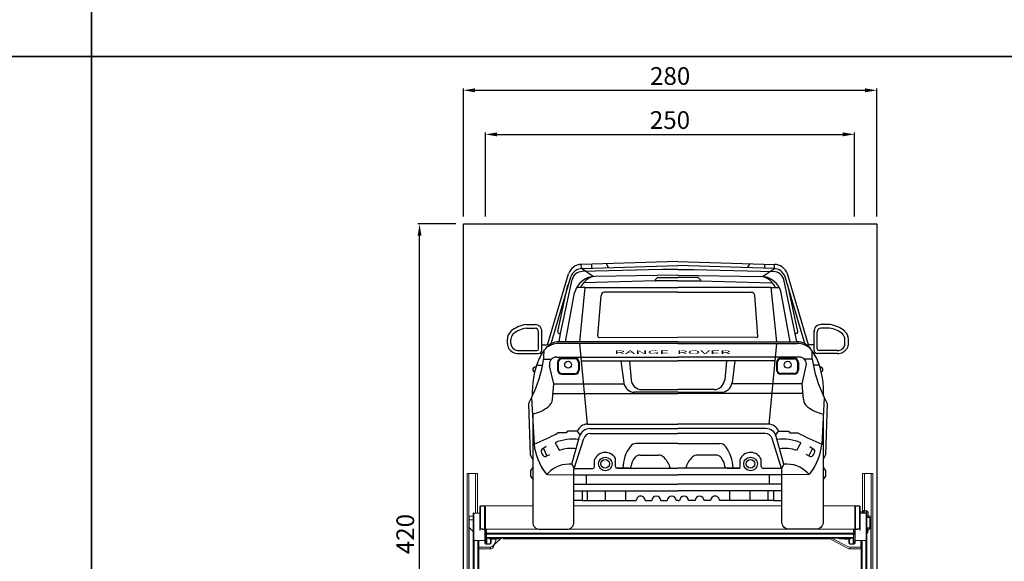
# Model space of a CAD drawing. Units: millimetres. Extents: x -18106 to -8699, y -3258 to 7829.
# Drawn here: x -14235 to -13568, y -1894 to -1527 of the extents above; entities that cross this region are included whole.
import ezdxf

# ---------------------------------------------------------------- set-up
doc = ezdxf.new("R2010")
doc.units = ezdxf.units.MM
doc.linetypes.add('(01) 130$0$A-AV-P00-10$0${ Origin Line }', pattern=[0])
doc.styles.get("Standard").update_dxf_attribs({"font": 'arial.ttf'})
doc.dimstyles.new('parkolay', dxfattribs={"dimtxt": 12, "dimasz": 8, "dimexe": 1.25, "dimexo": 5, "dimgap": 2, "dimtad": 1, "dimdec": 0, "dimtxsty": 'Standard', "dimcen": 8, "dimclrd": 252, "dimclre": 252, "dimclrt": 42, "dimadec": 0, "dimazin": 0, "dimtfac": 1, "dimtdec": 0, "dimtmove": 0, "dimatfit": 3, "dimfxl": 1, "dimarcsym": 1})

# ---------------------------------------------------------------- blocks, each defined once
blk = doc.blocks.new('LANGE ROVER BACK')
at = {"color": 251}
for p, q in [((-149.72, 181.72), (-149.84, 184.52)), ((-141.68, 176.39), (-149.72, 181.72)), ((-84.37, 186.52), (-149.71, 184.53)), ((-149.24, 181.74), (-84.37, 183.65)), ((-95.02, 181.09), (-149.21, 179.69)), ((-143.01, 184.73), (-142.93, 181.92)), ((-133, 185.04), (-131.28, 182.27)), ((-84.37, 181.09), (-95.02, 181.09)), ((-84.37, 186.52), (-19.03, 184.53)), ((-19.5, 181.74), (-84.37, 183.65)), ((-84.37, 181.09), (-73.72, 181.09)), ((-73.72, 181.09), (-19.53, 179.69)), ((-35.74, 185.04), (-37.46, 182.27)), ((-27.06, 176.39), (-19.03, 181.72)), ((-25.73, 184.73), (-25.81, 181.92)), ((-19.03, 181.72), (-18.91, 184.52)), ((-172.5, 130.83), (-158.5, 178.1)), ((-170.23, 130.87), (-156.94, 176.12)), ((-163.8, 137.78), (-156, 174.34)), ((-84.37, 177.28), (-140.5, 176.41)), ((-98.12, 175.62), (-99.69, 174.12)), ((-97.95, 175.69), (-84.37, 175.69)), ((-84.37, 177.28), (-28.25, 176.41)), ((-70.79, 175.69), (-84.37, 175.69)), ((-70.63, 175.62), (-69.06, 174.12)), ((-4.94, 137.78), (-12.75, 174.34)), ((1.49, 130.87), (-11.81, 176.12)), ((3.75, 130.83), (-10.25, 178.1)), ((-165.65, 139), (-158.86, 170.66)), ((-147.31, 168.93), (-152.93, 168.93)), ((-147.31, 168.93), (-151.04, 132.13)), ((-99.35, 173.29), (-148.24, 172.12)), ((-147.31, 168.93), (-84.37, 168.93)), ((-84.37, 173.29), (-99.35, 173.29)), ((-84.37, 173.29), (-69.39, 173.29)), ((-21.43, 168.93), (-84.37, 168.93)), ((-69.39, 173.29), (-20.5, 172.12)), ((-21.43, 168.93), (-17.7, 132.13)), ((-21.43, 168.93), (-15.82, 168.93)), ((-3.09, 139), (-9.88, 170.66)), ((-160.42, 132.13), (-154.32, 165.31)), ((-138.59, 136.04), (-136.41, 163.46)), ((-84.37, 165.61), (-134.02, 165.61)), ((-84.37, 165.61), (-34.73, 165.61)), ((-30.16, 136.04), (-32.34, 163.46)), ((-8.32, 132.13), (-14.42, 165.31)), ((-187.22, 143.73), (-181.13, 143.73)), ((-187.01, 141.33), (-181.13, 141.33)), ((18.47, 143.73), (12.38, 143.73)), ((18.27, 141.33), (12.38, 141.33)), ((-199.85, 131), (-199.85, 133.8)), ((-197.45, 131), (-197.45, 133.8)), ((-178.72, 127.33), (-178.72, 138.92)), ((-176.53, 126.54), (-176.53, 139.61)), ((-164.86, 132.13), (-163.8, 137.78)), ((-164.72, 137.78), (-163.8, 137.78)), ((-137.63, 134.97), (-84.37, 135.21)), ((-84.37, 135.21), (-84.37, 135.21)), ((-84.37, 135.21), (-84.37, 135.21)), ((-31.12, 134.97), (-84.37, 135.21)), ((-4.02, 137.78), (-4.94, 137.78)), ((-3.89, 132.13), (-4.94, 137.78)), ((7.78, 126.54), (7.78, 139.61)), ((9.97, 127.33), (9.97, 138.92)), ((28.7, 131), (28.7, 133.8)), ((31.11, 131), (31.11, 133.8)), ((-176.53, 130.02), (-173.63, 130.02)), ((-84.37, 130.93), (-165.18, 130.93)), ((-84.37, 132.13), (-165.13, 132.13)), ((-151.05, 130.98), (-145.87, 76.42)), ((-84.37, 132.13), (-3.62, 132.13)), ((-84.37, 130.93), (-3.57, 130.93)), ((-17.7, 130.98), (-22.88, 76.42)), ((7.78, 130.02), (4.89, 130.02)), ((-192.5, 126.12), (-179.92, 126.12)), ((-192.43, 124.13), (-178.93, 124.13)), ((-177.65, 124.51), (-176.23, 124.51)), ((-175.36, 120.41), (-169.95, 120.41)), ((-166.58, 121.78), (-150.17, 121.77)), ((-154.06, 120.96), (-163.03, 120.96)), ((-154.06, 120.48), (-163.03, 120.48)), ((-150.17, 121.77), (-84.37, 121.77)), ((-18.57, 121.77), (-84.37, 121.77)), ((-2.16, 121.78), (-18.57, 121.77)), ((-14.69, 120.96), (-5.72, 120.96)), ((-14.69, 120.48), (-5.72, 120.48)), ((6.62, 120.41), (1.2, 120.41)), ((8.9, 124.51), (7.48, 124.51)), ((23.69, 124.13), (10.19, 124.13)), ((23.76, 126.12), (11.18, 126.12)), ((-179.91, 116.21), (-176.04, 116.21)), ((-168.46, 103.7), (-171.28, 115.89)), ((-165.92, 118.07), (-165.92, 113.03)), ((-165.43, 118.07), (-165.43, 113.03)), ((-151.65, 118.07), (-151.65, 113.03)), ((-151.17, 118.07), (-151.17, 113.03)), ((-149.93, 119.22), (-84.37, 119.22)), ((-122.94, 119.22), (-120.98, 104.27)), ((-117.15, 119.22), (-116.04, 106.38)), ((-18.81, 119.22), (-84.37, 119.22)), ((-51.59, 119.22), (-52.71, 106.38)), ((-45.81, 119.22), (-47.76, 104.27)), ((-17.57, 118.07), (-17.57, 113.03)), ((-17.09, 118.07), (-17.09, 113.03)), ((-3.31, 118.07), (-3.31, 113.03)), ((-2.83, 118.07), (-2.83, 113.03)), ((-0.28, 103.7), (2.53, 115.89)), ((11.17, 116.21), (7.3, 116.21)), ((-163.03, 110.63), (-154.06, 110.63)), ((-163.03, 110.15), (-154.06, 110.15)), ((-5.72, 110.63), (-14.69, 110.63)), ((-5.72, 110.15), (-14.69, 110.15)), ((-169.3, 93.24), (-168.46, 103.7)), ((-168.46, 103.7), (-120.9, 103.63)), ((-0.28, 103.7), (-47.85, 103.63)), ((0.56, 93.24), (-0.28, 103.7)), ((-183.43, 94.35), (-185.53, 90.36)), ((-183.43, 94.35), (-181.77, 62.8)), ((-169.05, 97.2), (-84.37, 97.2)), ((-84.37, 97.98), (-113.82, 97.98)), ((-108.84, 99.78), (-84.37, 99.78)), ((-59.9, 99.78), (-84.37, 99.78)), ((-84.37, 97.98), (-54.92, 97.98)), ((0.3, 97.2), (-84.37, 97.2)), ((14.68, 94.35), (13.03, 62.8)), ((14.68, 94.35), (16.78, 90.36)), ((-185.53, 90.36), (-184.33, 55.51)), ((16.78, 90.36), (15.58, 55.51)), ((-145.87, 76.42), (-84.37, 76.42)), ((-143.97, 73.37), (-84.37, 73.37)), ((-22.88, 76.42), (-84.37, 76.42)), ((-24.78, 73.37), (-84.37, 73.37)), ((-160.1, 70.4), (-165.75, 70.4)), ((-159.15, 71.66), (-160.1, 70.4)), ((-152.38, 71.66), (-159.15, 71.66)), ((-156.11, 49.2), (-150.93, 68.06)), ((-150.58, 69.04), (-152.38, 71.66)), ((-143.56, 70.06), (-84.66, 70.06)), ((-25.19, 70.06), (-84.66, 70.06)), ((-18.16, 69.04), (-16.36, 71.66)), ((-12.63, 49.2), (-17.82, 68.06)), ((-16.36, 71.66), (-9.6, 71.66)), ((-9.6, 71.66), (-8.64, 70.4)), ((-8.64, 70.4), (-3, 70.4)), ((-173.58, 61.1), (-176.55, 59.13)), ((-167.52, 63.75), (-164.68, 58.49)), ((-84.37, 63.25), (-112.71, 63.25)), ((-84.37, 63.25), (-56.04, 63.25)), ((-1.23, 63.75), (-4.06, 58.49)), ((4.84, 61.1), (7.81, 59.13)), ((-184.33, 55.51), (-182.71, 52.51)), ((-175.38, 59.91), (-173.06, 54.83)), ((-173.06, 54.83), (-173.91, 54.44)), ((-173.06, 54.83), (-171.19, 55.69)), ((-109.94, 55.39), (-97.51, 55.4)), ((-58.8, 55.39), (-71.24, 55.4)), ((4.31, 54.83), (2.44, 55.69)), ((6.64, 59.91), (4.31, 54.83)), ((4.31, 54.83), (5.16, 54.44)), ((15.58, 55.51), (13.96, 52.51)), ((-182.71, 47.04), (-184.26, 44.98)), ((-156.11, 49.2), (-154.56, 46.4)), ((-140.8, 47.61), (-140.8, 52.13)), ((-126.6, 47.64), (-126.6, 52.61)), ((-42.15, 47.64), (-42.15, 52.61)), ((-27.95, 47.61), (-27.95, 52.13)), ((-12.63, 49.2), (-14.18, 46.4)), ((13.96, 47.04), (15.51, 44.98)), ((-184.26, 44.98), (-184.26, 41.21)), ((-184.26, 41.21), (-182.71, 39.08)), ((-176.21, 46.42), (-173.79, 42.84)), ((-172.8, 42.31), (-154.78, 42.13)), ((-154.78, 42.13), (-84.37, 42.13)), ((-154.56, 46.4), (-142, 46.4)), ((-146.34, 35.71), (-146.34, 42.13)), ((-117.4, 46.43), (-126.6, 46.43)), ((-125.39, 46.43), (-84.37, 46.43)), ((-88.69, 46.43), (-84.37, 46.43)), ((-80.05, 46.43), (-84.37, 46.43)), ((-43.35, 46.43), (-84.37, 46.43)), ((-13.96, 42.13), (-84.37, 42.13)), ((-51.34, 46.43), (-42.15, 46.43)), ((-14.18, 46.4), (-26.75, 46.4)), ((-22.41, 35.71), (-22.41, 42.13)), ((4.06, 42.31), (-13.96, 42.13)), ((7.47, 46.42), (5.04, 42.84)), ((15.51, 41.21), (13.96, 39.08)), ((15.51, 44.98), (15.51, 41.21)), ((-154.91, 35.71), (-84.37, 35.71)), ((-13.84, 35.71), (-84.37, 35.71)), ((-154.53, 31.18), (-84.37, 31.18)), ((-149.11, 31.18), (-149.11, 24.63)), ((-145.58, 24.63), (-145.58, 31.18)), ((-133.36, 24.63), (-133.36, 31.18)), ((-119.62, 24.63), (-119.62, 31.18)), ((-14.21, 31.18), (-84.37, 31.18)), ((-49.13, 24.63), (-49.13, 31.18)), ((-35.39, 24.63), (-35.39, 31.18)), ((-23.16, 24.63), (-23.16, 31.18)), ((-19.63, 31.18), (-19.63, 24.63)), ((-149.11, 24.63), (-154.53, 24.63)), ((-149.11, 24.63), (-145.58, 24.63)), ((-145.58, 24.63), (-133.36, 24.63)), ((-133.36, 24.63), (-119.62, 24.63)), ((-119.62, 24.63), (-112.56, 24.63)), ((-106.51, 24.57), (-102.04, 24.57)), ((-95.99, 24.57), (-91.58, 24.57)), ((-84.37, 24.57), (-85.53, 24.57)), ((-84.37, 24.57), (-83.21, 24.57)), ((-72.75, 24.57), (-77.16, 24.57)), ((-62.23, 24.57), (-66.7, 24.57)), ((-49.13, 24.63), (-56.18, 24.63)), ((-35.39, 24.63), (-49.13, 24.63)), ((-23.16, 24.63), (-35.39, 24.63)), ((-19.63, 24.63), (-23.16, 24.63)), ((-19.63, 24.63), (-14.21, 24.63))]:
    blk.add_line(p, q, dxfattribs=at)
for points in [[(-182.71, 83.13), (-182.71, 10.01, 0.414214), (-177.89, 5.2), (-159.6, 5.2, 0.414214), (-154.78, 10.01), (-154.78, 45.71), (-148.15, 66.7)], [(13.96, 83.13), (13.96, 10.01, -0.414214), (9.15, 5.2), (-9.15, 5.2, -0.414214), (-13.96, 10.01), (-13.96, 45.71), (-20.6, 66.7)]]:
    blk.add_lwpolyline(points, format="xyb", dxfattribs=at)
for centre, radius in [((-158.71, 116.61), 2.33), ((-10.03, 116.61), 2.33), ((-133.58, 49.39), 4.6), ((-35.17, 49.39), 4.6), ((-133.58, 49.39), 2.91), ((-35.17, 49.39), 2.91)]:
    blk.add_circle(centre, radius, dxfattribs=at)
for centre, radius, start, end in [((-149.42, 174.9), 9.63, 91.7493, 160.58082), ((-148.99, 173.32), 8.43, 91.68543, 160.57235), ((-19.75, 173.32), 8.43, 19.42765, 88.31457), ((-19.33, 174.9), 9.63, 19.41918, 88.2507), ((-149.02, 172.47), 7.22, 91.48632, 164.94249), ((-140.27, 161.97), 14.44, 90.89331, 166.60118), ((-137.35, 162.56), 14.49, 107.38364, 153.94152), ((-99.35, 173.77), 0.481, 133.83012, 270), ((-97.95, 175.45), 0.241, 90, 133.83012), ((-70.79, 175.45), 0.241, 46.16988, 90), ((-69.39, 173.77), 0.481, 270, 46.16988), ((-28.47, 161.97), 14.44, 13.39882, 89.10669), ((-31.39, 162.56), 14.49, 26.05848, 72.61636), ((-19.72, 172.47), 7.22, 15.05751, 88.51368), ((-134.02, 163.2), 2.41, 90, 173.73402), ((-34.73, 163.2), 2.41, 6.26598, 90), ((-185.26, 125.55), 18.29, 96.14438, 131.7903), ((-185.31, 125.62), 15.79, 96.18531, 131.83316), ((-180.98, 139.26), 4.47, 355.57037, 91.8333), ((-181.13, 138.92), 2.41, 0, 90), ((12.24, 139.26), 4.47, 88.1667, 184.42963), ((12.38, 138.92), 2.41, 90, 180), ((16.56, 125.62), 15.79, 48.16684, 83.81469), ((16.52, 125.55), 18.29, 48.2097, 83.85562), ((-192.63, 133.8), 7.22, 131.83316, 180), ((-192.63, 133.8), 4.81, 131.83316, 180), ((-164.72, 138.74), 0.963, 164.27112, 270), ((-137.63, 135.94), 0.963, 173.73402, 270.25658), ((-31.11, 135.94), 0.963, 269.74342, 6.26598), ((-4.02, 138.74), 0.963, 270, 15.72888), ((23.89, 133.8), 4.81, 0, 48.16684), ((23.89, 133.8), 7.22, 0, 48.16684), ((-192.63, 131), 7.22, 180, 207.84639), ((-192.2, 132.53), 8.4, 215.71315, 268.40881), ((-192.63, 131), 4.81, 180, 235.69278), ((-192.43, 131.29), 5.17, 235.69278, 269.23301), ((-179.92, 127.33), 1.2, 270, 0), ((-142.92, 103.48), 39.39, 141.08593, 155.84293), ((-165.06, 120.93), 11.21, 90.36024, 143.23956), ((-164.84, 116.49), 14.45, 91.33407, 129.49784), ((-173.63, 131.23), 1.2, 270, 340.58082), ((-3.69, 120.93), 11.21, 36.76044, 89.63976), ((-3.9, 116.49), 14.45, 50.50216, 88.66593), ((4.89, 131.23), 1.2, 199.41918, 270), ((-25.82, 103.48), 39.39, 24.15707, 38.91407), ((11.18, 127.33), 1.2, 180, 270), ((23.45, 132.53), 8.4, 271.59119, 324.28685), ((23.69, 131.29), 5.17, 270.76699, 304.30722), ((23.89, 131), 4.81, 304.30722, 0), ((23.89, 131), 7.22, 332.15361, 0), ((-257.77, 131.63), 83.16, 333.36933, 352.24972), ((-178.93, 126.54), 2.41, 270, 0), ((-93.18, 120.64), 82.18, 176.2087, 180.16059), ((-166.59, 116.97), 4.81, 89.96506, 192.99959), ((-163.03, 118.07), 2.89, 90, 180), ((-163.03, 118.07), 2.41, 90, 180), ((-154.06, 118.07), 2.89, 0, 90), ((-154.06, 118.07), 2.41, 0, 90), ((-14.69, 118.07), 2.89, 90, 180), ((-14.69, 118.07), 2.41, 90, 180), ((-5.72, 118.07), 2.89, 0, 90), ((-5.72, 118.07), 2.41, 0, 90), ((-2.16, 116.97), 4.81, 347.00041, 90.03494), ((-75.56, 120.64), 82.18, 359.83941, 3.7913), ((89.02, 131.63), 83.16, 187.75028, 206.63067), ((10.19, 126.54), 2.41, 180, 270), ((-126.01, 98.14), 57.04, 157.90698, 182.89913), ((-181, 113.29), 1.64, 73.77932, 255.42865), ((-42.74, 98.14), 57.04, 357.10087, 22.09302), ((12.26, 113.29), 1.64, 284.57135, 106.22068), ((-163.03, 113.03), 2.89, 180, 270), ((-163.03, 113.03), 2.41, 180, 270), ((-154.06, 113.03), 2.41, 270, 0), ((-154.06, 113.03), 2.89, 270, 0), ((-14.69, 113.03), 2.89, 180, 270), ((-14.69, 113.03), 2.41, 180, 270), ((-5.72, 113.03), 2.41, 270, 0), ((-5.72, 113.03), 2.89, 270, 0), ((-113.82, 105.2), 7.22, 187.45281, 270), ((-108.84, 107), 7.22, 184.9671, 270), ((-59.9, 107), 7.22, 270, 355.0329), ((-54.92, 105.2), 7.22, 270, 352.54719), ((-189.16, 110.72), 28.34, 282.83797, 306.81642), ((-176.5, 93.82), 7.22, 306.81642, 355.39987), ((7.76, 93.82), 7.22, 184.60013, 233.18358), ((20.41, 110.72), 28.34, 233.18358, 257.16203), ((-145.38, 68.92), 7.52, 93.7006, 158.60998), ((-143.97, 66.15), 7.22, 90, 164.63912), ((-24.78, 66.15), 7.22, 15.36088, 90), ((-23.36, 68.92), 7.52, 21.39002, 86.2994), ((-244.87, 216.57), 166.22, 292.30916, 298.4737), ((-143.56, 65.25), 4.81, 90, 162.4543), ((-25.19, 65.25), 4.81, 17.5457, 90), ((76.12, 216.57), 166.22, 241.5263, 247.69084), ((-142.45, 67.01), 39.55, 186.12009, 216.85926), ((-155.75, 36.4), 29.77, 81.85112, 113.27507), ((-96.06, 45.92), 25.64, 143.06056, 178.47714), ((-112.71, 58.43), 4.81, 90, 143.06056), ((-56.04, 58.43), 4.81, 36.93944, 90), ((-72.68, 45.92), 25.64, 1.52286, 36.93944), ((-12.99, 36.4), 29.77, 66.72493, 98.14888), ((-26.29, 67.01), 39.55, 323.14074, 353.87991), ((-175.89, 58.13), 1.2, 123.45349, 191.73582), ((-171.16, 59.11), 6.04, 191.73582, 227.70472), ((-174.41, 55.54), 1.2, 227.70472, 294.58713), ((-156.99, 38.17), 21.73, 80.1257, 110.73928), ((-133.58, 49.39), 7.81, 29.09878, 155.57595), ((-104.99, 46.43), 11.27, 140.0897, 174.46361), ((-109.94, 50.58), 4.81, 90.02414, 140.0897), ((-97.5, 50.58), 4.81, 48.10197, 90.02414), ((-104.69, 42.58), 15.57, 17.53943, 48.10197), ((-64.06, 42.58), 15.57, 131.89803, 162.46057), ((-71.24, 50.58), 4.81, 89.97586, 131.89803), ((-58.8, 50.58), 4.81, 39.9103, 89.97586), ((-63.76, 46.43), 11.27, 5.53639, 39.9103), ((-35.17, 49.39), 7.81, 24.42405, 150.90122), ((-11.76, 38.17), 21.73, 69.26072, 99.8743), ((5.66, 55.54), 1.2, 245.41287, 312.29528), ((2.41, 59.11), 6.04, 312.29528, 348.26418), ((7.14, 58.13), 1.2, 348.26418, 56.54651), ((-157.99, 29.57), 19.72, 84.52166, 136.34352), ((-142, 47.61), 1.2, 270, 0), ((-139.59, 52.13), 1.2, 155.57595, 180), ((-127.8, 52.61), 1.2, 0, 29.09878), ((-125.39, 47.64), 1.2, 180, 270), ((-117.4, 47.64), 1.2, 270, 354.46361), ((-88.69, 47.63), 1.2, 197.53943, 270), ((-80.05, 47.63), 1.2, 270, 342.46057), ((-51.34, 47.64), 1.2, 185.53639, 270), ((-43.35, 47.64), 1.2, 270, 0), ((-40.94, 52.61), 1.2, 150.90122, 180), ((-29.15, 52.13), 1.2, 0, 24.42405), ((-26.75, 47.61), 1.2, 180, 270), ((-10.75, 29.57), 19.72, 43.65648, 95.47834), ((-173.13, 44.01), 1.2, 216.85926, 316.34352), ((-172.79, 43.52), 1.2, 214.14533, 269.42995), ((4.38, 44.01), 1.2, 223.65648, 323.14074), ((4.04, 43.52), 1.2, 270.57005, 325.85467), ((-109.54, 24.63), 3.02, 358.96261, 180), ((-99.02, 24.57), 3.02, 0, 180), ((-88.56, 24.57), 3.02, 0, 180), ((-80.19, 24.57), 3.02, 0, 180), ((-69.73, 24.57), 3.02, 0, 180), ((-59.21, 24.63), 3.02, 0, 181.03739)]:
    blk.add_arc(centre, radius, start, end, dxfattribs=at)
at = {"color": 251, "insert": (-127.52, 126.23), "char_height": 2.4071, "attachment_point": 1}
blk.add_mtext_dynamic_manual_height_columns('{\\W3.5;\\T0.9;RANGE  ROVER}', width=101.1581, gutter_width=12.5, heights=[0], dxfattribs=at)
blk = doc.blocks.new('*D435')
at = {"color": 252, "lineweight": -2, "transparency": 16777216}
for p, q in [((-13934.16, -1660.54), (-13934.16, -1573.77)), ((-13926.16, -1575.02), (-13662.06, -1575.02)), ((-13654.06, -1660.54), (-13654.06, -1573.77))]:
    blk.add_line(p, q, dxfattribs=at)
at = {"color": 252, "transparency": 16777216}
for points in [[(-13926.16, -1573.69), (-13926.16, -1576.35), (-13934.16, -1575.02)], [(-13662.06, -1573.69), (-13662.06, -1576.35), (-13654.06, -1575.02)]]:
    blk.add_solid(points, dxfattribs=at)
at = {"layer": 'Defpoints', "color": 0, "transparency": 16777216}
for p in [(-13654.06, -1575.02), (-13934.16, -1665.54), (-13654.06, -1665.54)]:
    blk.add_point(p, dxfattribs=at)
at = {"color": 42, "transparency": 16777216, "insert": (-13794.11, -1566.89), "char_height": 12, "attachment_point": 5}
blk.add_mtext('280', dxfattribs=at)
blk = doc.blocks.new('*D436')
at = {"color": 252, "lineweight": -2, "transparency": 16777216}
for p, q in [((-13919.26, -1660.54), (-13919.26, -1603.6)), ((-13911.26, -1604.85), (-13677.26, -1604.85)), ((-13669.26, -1660.54), (-13669.26, -1603.6))]:
    blk.add_line(p, q, dxfattribs=at)
at = {"color": 252, "transparency": 16777216}
for points in [[(-13911.26, -1603.52), (-13911.26, -1606.19), (-13919.26, -1604.85)], [(-13677.26, -1603.52), (-13677.26, -1606.19), (-13669.26, -1604.85)]]:
    blk.add_solid(points, dxfattribs=at)
at = {"layer": 'Defpoints', "color": 0, "transparency": 16777216}
for p in [(-13669.26, -1604.85), (-13919.26, -1665.54), (-13669.26, -1665.54)]:
    blk.add_point(p, dxfattribs=at)
at = {"color": 42, "transparency": 16777216, "insert": (-13794.26, -1596.73), "char_height": 12, "attachment_point": 5}
blk.add_mtext('250', dxfattribs=at)
blk = doc.blocks.new('*D576')
at = {"color": 252, "lineweight": -2, "transparency": 16777216}
for p, q in [((-13939.16, -1665.54), (-13965.04, -1665.54)), ((-13963.79, -2077.44), (-13963.79, -1673.54)), ((-13939.16, -2085.44), (-13965.04, -2085.44))]:
    blk.add_line(p, q, dxfattribs=at)
at = {"color": 252, "transparency": 16777216}
for points in [[(-13965.12, -1673.54), (-13962.46, -1673.54), (-13963.79, -1665.54)], [(-13965.12, -2077.44), (-13962.46, -2077.44), (-13963.79, -2085.44)]]:
    blk.add_solid(points, dxfattribs=at)
at = {"layer": 'Defpoints', "color": 0, "transparency": 16777216}
for p in [(-13963.79, -1665.54), (-13934.16, -1665.54), (-13934.16, -2085.44)]:
    blk.add_point(p, dxfattribs=at)
at = {"color": 42, "transparency": 16777216, "insert": (-13971.92, -1875.49), "char_height": 12, "attachment_point": 5, "rotation": 90}
blk.add_mtext('420', dxfattribs=at)
blk = doc.blocks.new('Parkist_11_h_420_w_250_back')
at = {"color": 40, "linetype": 'Continuous', "lineweight": 15, "true_color": 0xfdbd3e}
for p, q in [((2.5, 470.87), (2.5, 271.87)), ((2.5, 470.87), (3.7, 470.87)), ((3.7, 470.87), (8.3, 470.87)), ((3.7, 470.87), (3.7, 251.2)), ((8.3, 470.87), (9.5, 470.87)), ((8.3, 470.87), (8.3, 444.07)), ((9.5, 470.87), (9.5, 444.07)), ((270.4, 470.87), (270.4, 445.53)), ((270.4, 470.87), (271.6, 470.87)), ((271.6, 470.87), (276.2, 470.87)), ((271.6, 470.87), (271.6, 445.89)), ((276.2, 470.87), (277.4, 470.87)), ((276.2, 470.87), (276.2, 251.2)), ((277.4, 470.87), (277.4, 271.87)), ((11.1, 448.18), (11.1, 448.37)), ((11.1, 433.5), (11.1, 448.16)), ((11.7, 448.97), (14.3, 448.97)), ((11.7, 448.97), (11.7, 448.75)), ((11.7, 448.75), (11.7, 433.73)), ((14.3, 448.75), (11.7, 448.75)), ((13, 448.97), (46.98, 448.97)), ((14.6, 448.97), (14.3, 448.97)), ((14.3, 448.97), (14.3, 448.75)), ((14.3, 448.75), (14.3, 433.31)), ((15.1, 448.97), (14.6, 448.97)), ((14.9, 448.37), (14.86, 448.37)), ((14.9, 448.37), (14.9, 448.16)), ((14.9, 448.16), (14.9, 432.72)), ((74.91, 448.97), (215.73, 448.97)), ((243.65, 448.97), (266.9, 448.97)), ((265.3, 448.97), (264.8, 448.97)), ((265, 448.37), (265.04, 448.37)), ((265, 448.37), (265, 448.16)), ((265, 448.16), (265, 432.72)), ((265.6, 448.97), (265.3, 448.97)), ((268.2, 448.97), (265.6, 448.97)), ((265.6, 448.97), (265.6, 448.75)), ((265.6, 448.75), (265.6, 433.31)), ((265.6, 448.75), (268.2, 448.75)), ((268.2, 448.97), (268.2, 448.75)), ((268.2, 448.75), (268.2, 433.73)), ((268.8, 448.18), (268.8, 448.37)), ((268.8, 433.5), (268.8, 448.16)), ((3.9, 441.97), (3.9, 439.57)), ((3.9, 441.97), (6.6, 441.97)), ((6.6, 251.2), (6.6, 444.07)), ((6.6, 444.07), (7.4, 444.07)), ((7.1, 426.07), (7.1, 443.57)), ((7.4, 444.07), (7.4, 444.03)), ((7.6, 444.07), (11.1, 444.07)), ((270.19, 445.1), (268.8, 445.1)), ((272.3, 444.07), (268.8, 444.07)), ((270.78, 445.51), (270.32, 445.51)), ((270.9, 444.3), (270.91, 445.05)), ((270.91, 444.07), (270.9, 444.3)), ((272.39, 445.98), (271.93, 445.98)), ((272.33, 445.74), (272.41, 445.74)), ((272.65, 445.74), (272.39, 445.98)), ((272.5, 444.07), (273.3, 444.07)), ((272.5, 444.03), (272.5, 444.07)), ((272.8, 426.07), (272.8, 443.57)), ((273.3, 444.07), (273.3, 251.2)), ((274.05, 442.48), (273.3, 442.48)), ((273.61, 442.43), (273.3, 442.43)), ((273.3, 442.35), (273.65, 442.38)), ((273.3, 442.38), (273.65, 442.38)), ((273.65, 441.23), (273.3, 441.27)), ((274.16, 441.23), (273.3, 441.23)), ((274.16, 441.11), (273.3, 441.11)), ((273.3, 441.07), (275.2, 441.07)), ((273.61, 442.38), (273.61, 442.43)), ((273.65, 442.38), (274.21, 442.33)), ((273.65, 442.38), (274.05, 442.38)), ((274.21, 441.29), (273.65, 441.23)), ((274.05, 442.48), (274.1, 442.49)), ((274.1, 442.37), (274.05, 442.38)), ((274.05, 441.23), (274.1, 441.24)), ((274.09, 441.07), (274.09, 441.11)), ((274.2, 442.52), (274.1, 442.5)), ((274.21, 442.33), (274.1, 442.36)), ((274.1, 441.26), (274.21, 441.29)), ((274.16, 441.11), (274.16, 441.23)), ((274.21, 441.29), (274.21, 442.33)), ((276, 441.97), (274.21, 441.97)), ((275.2, 441.07), (275.2, 434.07)), ((276, 439.57), (276, 441.97)), ((3.9, 439.57), (3.9, 434.89)), ((3.9, 439.57), (6.6, 439.57)), ((3.95, 434.57), (3.95, 434.57)), ((3.95, 434.57), (3.95, 434.57)), ((3.95, 434.57), (3.95, 434.57)), ((4.18, 434.2), (3.95, 433.97)), ((3.95, 433.97), (3.95, 251.2)), ((4.4, 433.97), (3.95, 433.97)), ((4.19, 434.18), (6.6, 431.77)), ((11.1, 432.62), (11.1, 433.5)), ((11.4, 432.62), (11.4, 433.5)), ((11.7, 433.73), (12.9, 433.39)), ((11.7, 433.44), (12.9, 433.1)), ((268.2, 433.73), (267, 433.39)), ((268.2, 433.44), (267, 433.1)), ((268.5, 432.62), (268.5, 433.5)), ((268.8, 432.62), (268.8, 433.5)), ((275.2, 434.07), (273.3, 434.07)), ((273.3, 433.97), (273.8, 433.97)), ((273.8, 433.97), (273.8, 434.07)), ((273.81, 433.97), (273.8, 433.97)), ((273.89, 433.94), (273.81, 433.96)), ((273.89, 433.94), (273.89, 433)), ((273.91, 432.38), (275.71, 434.18)), ((276, 439.57), (275.2, 439.57)), ((275.95, 433.97), (275.5, 433.97)), ((275.95, 433.97), (275.72, 434.2)), ((275.95, 434.57), (275.95, 434.57)), ((275.95, 434.57), (275.95, 434.57)), ((275.95, 434.57), (275.95, 434.57)), ((275.95, 251.2), (275.95, 433.97)), ((276, 434.89), (276, 439.57)), ((11.4, 432.62), (11.1, 432.62)), ((11.1, 432.62), (11.1, 432.6)), ((11.1, 432.6), (11.4, 432.6)), ((11.4, 432.6), (11.4, 432.62)), ((14.3, 433.31), (13.7, 433.31)), ((14.3, 433.01), (13.7, 433.01)), ((14.6, 432.72), (14.6, 431.74)), ((14.6, 431.74), (14.6, 423.67)), ((14.9, 433.22), (15.7, 433.22)), ((15.7, 433.21), (14.9, 433.21)), ((14.9, 431.74), (14.9, 432.72)), ((15.7, 432.17), (14.9, 432.17)), ((14.9, 431.74), (14.9, 423.67)), ((14.9, 431.53), (15.7, 431.53)), ((14.9, 430.5), (15.7, 430.5)), ((15.7, 429.91), (14.9, 429.91)), ((14.9, 424.82), (14.9, 429.91)), ((15.2, 432.16), (15.1, 432.14)), ((15.1, 432.14), (15.1, 431.56)), ((15.1, 431.56), (15.2, 431.54)), ((15.1, 431.53), (15.1, 431.56)), ((15.55, 432.16), (15.2, 432.16)), ((15.2, 431.54), (15.55, 431.54)), ((15.2, 431.54), (15.2, 431.53)), ((15.7, 433.22), (15.7, 433.21)), ((15.7, 433.22), (264.2, 433.22)), ((15.7, 433.21), (15.7, 432.17)), ((15.7, 433.21), (264.2, 433.21)), ((15.7, 433.21), (15.7, 432.2)), ((15.7, 431.53), (15.7, 430.5)), ((15.7, 431.51), (15.7, 430.5)), ((15.7, 430.5), (15.7, 429.91)), ((15.7, 430.5), (264.2, 430.5)), ((15.7, 424.82), (15.7, 429.91)), ((15.7, 429.91), (264.2, 429.91)), ((15.7, 429.91), (15.7, 427.67)), ((15.7, 427.67), (264.2, 427.67)), ((15.7, 427.07), (264.2, 427.07)), ((15.9, 427.07), (15.9, 425.07)), ((17.4, 427.07), (17.4, 426.92)), ((17.4, 426.92), (17.4, 426.62)), ((19.05, 426.92), (17.4, 426.92)), ((19.05, 427.07), (19.05, 426.87)), ((19.05, 426.87), (19.1, 426.87)), ((19.1, 426.87), (21.3, 426.87)), ((25.61, 427.07), (19.48, 421.63)), ((20.28, 420.73), (22.42, 427.07)), ((21.8, 426.87), (21.3, 426.87)), ((21.8, 426.87), (22.05, 426.87)), ((21.8, 426.57), (21.8, 426.87)), ((22.05, 427.07), (22.05, 426.87)), ((25.44, 426.92), (22.05, 426.92)), ((135, 426.92), (27.25, 426.92)), ((135, 426.62), (135, 427.07)), ((145, 426.62), (145, 427.07)), ((247.65, 426.92), (145, 426.92)), ((247.48, 427.07), (259.62, 420.73)), ((260.42, 421.63), (249.29, 427.07)), ((257.85, 426.92), (254.46, 426.92)), ((257.85, 427.07), (257.85, 426.87)), ((257.85, 426.87), (258.1, 426.87)), ((258.1, 426.57), (258.1, 426.87)), ((258.1, 426.87), (258.6, 426.87)), ((258.6, 426.87), (258.6, 426.57)), ((260.8, 426.87), (258.6, 426.87)), ((260.8, 426.87), (260.85, 426.87)), ((260.85, 427.07), (260.85, 426.87)), ((262.5, 426.92), (260.85, 426.92)), ((262.5, 426.92), (262.5, 427.07)), ((262.5, 426.62), (262.5, 426.92)), ((264, 427.07), (264, 425.07)), ((264.2, 433.22), (265, 433.22)), ((264.2, 433.21), (264.2, 433.22)), ((265, 433.21), (264.2, 433.21)), ((264.2, 433.21), (264.2, 432.17)), ((264.2, 433.21), (264.2, 432.2)), ((265, 432.17), (264.2, 432.17)), ((264.2, 432.17), (264.2, 432.13)), ((264.2, 431.53), (265, 431.53)), ((264.2, 431.53), (264.2, 430.5)), ((264.2, 431.51), (264.2, 430.5)), ((264.2, 430.5), (265, 430.5)), ((264.2, 429.91), (264.2, 430.5)), ((265, 429.91), (264.2, 429.91)), ((264.2, 424.82), (264.2, 429.91)), ((264.2, 429.91), (264.2, 427.67)), ((264.7, 432.16), (264.35, 432.16)), ((264.35, 431.54), (264.7, 431.54)), ((264.35, 431.54), (264.35, 431.53)), ((264.8, 432.14), (264.7, 432.16)), ((264.7, 431.54), (264.8, 431.56)), ((264.7, 431.53), (264.7, 431.54)), ((264.8, 431.56), (264.8, 432.14)), ((265, 431.98), (264.8, 431.98)), ((265, 431.8), (264.8, 431.8)), ((264.8, 431.56), (264.8, 431.53)), ((265, 431.74), (265, 432.72)), ((265, 431.74), (265, 423.67)), ((265, 424.82), (265, 429.91)), ((265.3, 432.72), (265.3, 431.74)), ((265.3, 431.74), (265.3, 423.67)), ((265.6, 433.31), (266.2, 433.31)), ((265.6, 433.01), (266.2, 433.01)), ((268.5, 432.6), (268.5, 432.62)), ((268.5, 432.6), (268.8, 432.6)), ((268.8, 432.62), (268.8, 432.6)), ((273.9, 432.42), (273.29, 432.42)), ((273.29, 430.67), (273.9, 430.67)), ((273.4, 432.97), (273.3, 432.98)), ((273.4, 432.97), (273.3, 432.97)), ((273.59, 432.87), (273.3, 432.87)), ((273.3, 432.71), (273.59, 432.71)), ((273.61, 432.64), (273.3, 432.64)), ((273.7, 432.56), (273.3, 432.56)), ((273.89, 433), (273.4, 432.97)), ((273.4, 432.97), (273.8, 432.97)), ((273.59, 432.71), (273.59, 432.87)), ((273.7, 432.56), (273.61, 432.64)), ((273.7, 432.42), (273.7, 432.56)), ((273.79, 432.97), (273.89, 433)), ((273.89, 430.78), (273.89, 432.31)), ((273.91, 430.78), (273.91, 432.31)), ((7.4, 425.61), (7.4, 251.2)), ((12.4, 425.57), (7.6, 425.57)), ((9.8, 232.25), (9.8, 425.57)), ((10.6, 425.57), (10.6, 232.25)), ((18.29, 421.17), (10.6, 421.17)), ((13.4, 425.57), (12.4, 425.57)), ((14.6, 425.57), (13.4, 425.57)), ((15.7, 424.22), (14.9, 424.22)), ((14.9, 424.07), (15.9, 424.07)), ((15.2, 423.37), (18.2, 423.37)), ((15.2, 423.07), (18.2, 423.07)), ((15.7, 424.82), (15.7, 424.22)), ((15.9, 424.07), (15.9, 425.07)), ((18.61, 426.62), (17.4, 426.62)), ((18.29, 421.17), (18.29, 419.97)), ((18.5, 423.67), (18.5, 426.27)), ((18.8, 423.67), (18.8, 426.27)), ((19.1, 426.57), (21.3, 426.57)), ((19.48, 421.63), (20.28, 420.73)), ((21.3, 426.57), (21.8, 426.57)), ((25.1, 426.62), (21.8, 426.62)), ((135, 426.62), (26.91, 426.62)), ((135, 426.62), (145, 426.62)), ((247.99, 426.62), (145, 426.62)), ((258.1, 426.62), (254.8, 426.62)), ((258.6, 426.57), (258.1, 426.57)), ((260.8, 426.57), (258.6, 426.57)), ((261.1, 423.67), (261.1, 426.27)), ((262.5, 426.62), (261.29, 426.62)), ((261.4, 423.67), (261.4, 426.27)), ((269.3, 421.17), (261.61, 421.17)), ((261.61, 421.17), (261.61, 419.97)), ((264.7, 423.37), (261.7, 423.37)), ((264.7, 423.07), (261.7, 423.07)), ((264, 425.07), (264, 424.07)), ((264.2, 425.07), (264, 425.07)), ((264, 424.07), (265, 424.07)), ((264.2, 424.82), (265, 424.82)), ((264.2, 424.22), (264.2, 424.82)), ((265, 424.22), (264.2, 424.22)), ((266.5, 425.57), (265.3, 425.57)), ((266.5, 425.57), (267.5, 425.57)), ((267.5, 425.57), (272.3, 425.57)), ((269.22, 421.17), (269.22, 425.57)), ((269.3, 232.25), (269.3, 425.57)), ((270.1, 425.57), (270.1, 232.25)), ((272.5, 251.2), (272.5, 425.61)), ((10.6, 419.97), (18.29, 419.97)), ((261.61, 419.97), (269.3, 419.97))]:
    blk.add_line(p, q, dxfattribs=at)
for centre, radius, start, end in [((11.7, 448.37), 0.6, 90, 180), ((11.69, 448.15), 0.593, 89.34692, 179.33168), ((14.3, 448.37), 0.6, 0, 90), ((14.31, 448.15), 0.593, 0.66832, 90.65308), ((265.6, 448.37), 0.6, 90, 180), ((265.59, 448.15), 0.593, 89.34692, 179.33168), ((268.2, 448.37), 0.6, 0, 90), ((268.21, 448.15), 0.593, 0.66832, 90.65308), ((7.6, 443.57), 0.5, 90, 180), ((272.12, 444.3), 1.55, 166.26209, 188.52431), ((272.05, 444.33), 1.48, 106.81611, 166.73335), ((272.1, 444.3), 1.27, 161.90325, 190.47219), ((272.01, 444.4), 1.4, 76.01912, 106.33007), ((272.3, 443.57), 0.5, 0, 90), ((273.66, 442.43), 0.05, 90, 180), ((4.9, 434.89), 1, 180, 225), ((13.63, 436.51), 3.2, 256.75658, 271.15761), ((266.27, 436.51), 3.2, 268.84239, 283.24342), ((275, 434.89), 1, 315, 0), ((13.63, 436.22), 3.2, 256.75658, 271.15761), ((14.31, 432.71), 0.593, 0.66832, 90.65308), ((14.3, 432.72), 0.297, 0.66832, 90.65308), ((19.1, 426.27), 0.6, 90, 180), ((260.8, 426.27), 0.6, 0, 90), ((265.59, 432.71), 0.593, 89.34692, 179.33168), ((265.6, 432.72), 0.297, 89.34692, 179.33168), ((266.27, 436.22), 3.2, 268.84239, 283.24342), ((273.69, 432.87), 0.1, 90, 180), ((273.69, 432.71), 0.1, 180, 225), ((7.6, 426.07), 0.5, 180, 270), ((15.2, 423.67), 0.6, 180, 270), ((15.2, 423.67), 0.3, 180, 270), ((18.2, 423.67), 0.3, 270, 0), ((18.2, 423.67), 0.6, 270, 0), ((18.29, 422.97), 1.8, 270, 311.63354), ((18.29, 422.97), 3, 270, 311.63354), ((19.1, 426.27), 0.3, 90, 180), ((261.61, 422.97), 3, 228.36646, 270), ((261.61, 422.97), 1.8, 228.36646, 270), ((260.8, 426.27), 0.3, 0, 90), ((261.7, 423.67), 0.6, 180, 270), ((261.7, 423.67), 0.3, 180, 270), ((264.7, 423.67), 0.3, 270, 0), ((264.7, 423.67), 0.6, 270, 0), ((272.3, 426.07), 0.5, 270, 0)]:
    blk.add_arc(centre, radius, start, end, dxfattribs=at)
for points, knots in [([(269.95, 444.07), (269.96, 444.13), (270, 444.32), (270.05, 444.53), (270.08, 444.67)], [0, 0, 0, 0, 0.288944, 1, 1, 1, 1]), ([(270.08, 444.67), (270.12, 444.81), (270.19, 445.1), (270.28, 445.37), (270.32, 445.51)], [0, 0, 0, 0, 0.494511, 1, 1, 1, 1]), ([(270.32, 445.51), (270.44, 445.55), (270.68, 445.63), (270.95, 445.7), (271.09, 445.75)], [0, 0, 0, 0, 0.495458, 1, 1, 1, 1]), ([(270.61, 444.67), (270.57, 444.53), (270.52, 444.33), (270.46, 444.13), (270.44, 444.07)], [0, 0, 0, 0, 0.696832, 1, 1, 1, 1]), ([(270.78, 445.51), (270.76, 445.37), (270.71, 445.1), (270.64, 444.81), (270.61, 444.67)], [0, 0, 0, 0, 0.495458, 1, 1, 1, 1]), ([(271.62, 445.75), (271.48, 445.71), (271.21, 445.63), (270.92, 445.55), (270.78, 445.51)], [0, 0, 0, 0, 0.494511, 1, 1, 1, 1]), ([(270.94, 445.09), (270.93, 445.09), (270.93, 445.09), (270.92, 445.08), (270.92, 445.07), (270.92, 445.07), (270.91, 445.06), (270.91, 445.05), (270.91, 445.05)], [0, 0, 0, 0, 0.244183, 0.365537, 0.486892, 0.608247, 0.729602, 1, 1, 1, 1]), ([(271.58, 444.07), (271.58, 444.08), (271.58, 444.14), (271.57, 444.29), (271.54, 444.51), (271.49, 444.73), (271.43, 444.9), (271.36, 445.01), (271.28, 445.03), (271.14, 445.03), (271.01, 445.04), (270.91, 445.05)], [0, 0, 0, 0, 0.011196, 0.058263, 0.152461, 0.246646, 0.341012, 0.434844, 0.5291, 0.623267, 1, 1, 1, 1]), ([(270.94, 445.09), (271.04, 445.16), (271.25, 445.29), (271.61, 445.51), (271.87, 445.66), (272.02, 445.74)], [0, 0, 0, 0, 0.298529, 0.597089, 1, 1, 1, 1]), ([(270.94, 445.09), (271, 445.09), (271.12, 445.08), (271.25, 445.07), (271.31, 445.07)], [0, 0, 0, 0, 0.499848, 1, 1, 1, 1]), ([(271.09, 445.75), (271.23, 445.78), (271.5, 445.86), (271.79, 445.94), (271.93, 445.98)], [0, 0, 0, 0, 0.494511, 1, 1, 1, 1]), ([(271.31, 445.07), (271.33, 445.06), (271.37, 445.05), (271.42, 444.97), (271.47, 444.86), (271.52, 444.71), (271.56, 444.54), (271.59, 444.33), (271.6, 444.18), (271.61, 444.09), (271.61, 444.07)], [0, 0, 0, 0, 0.139612, 0.278474, 0.417792, 0.55695, 0.695884, 0.834993, 0.973807, 1, 1, 1, 1]), ([(272.39, 445.98), (272.27, 445.94), (272.03, 445.87), (271.76, 445.79), (271.62, 445.75)], [0, 0, 0, 0, 0.495458, 1, 1, 1, 1]), ([(272.02, 445.74), (272.1, 445.74), (272.27, 445.73), (272.46, 445.77), (272.6, 445.71), (272.69, 445.57), (272.76, 445.36), (272.82, 445.09), (272.86, 444.77), (272.88, 444.42), (272.88, 444.18), (272.88, 444.07)], [0, 0, 0, 0, 0.21779, 0.435571, 0.518658, 0.5992, 0.678679, 0.758046, 0.839834, 0.923822, 1, 1, 1, 1]), ([(272.02, 445.74), (272.05, 445.74), (272.12, 445.74), (272.18, 445.74), (272.21, 445.74)], [0, 0, 0, 0, 0.500138, 1, 1, 1, 1]), ([(272.65, 445.74), (272.65, 445.74), (272.65, 445.74), (272.65, 445.74), (272.65, 445.74), (272.65, 445.74), (272.65, 445.74), (272.65, 445.74), (272.65, 445.74), (272.65, 445.74), (272.65, 445.74), (272.64, 445.74), (272.63, 445.74), (272.58, 445.74), (272.44, 445.74), (272.31, 445.74), (272.21, 445.74)], [0, 0, 0, 0, 0.002962, 0.004243, 0.004666, 0.004838, 0.004997, 0.005155, 0.005325, 0.00574, 0.006999, 0.011516, 0.028675, 0.093394, 0.32408, 1, 1, 1, 1]), ([(272.41, 445.74), (272.49, 445.74), (272.65, 445.73), (272.85, 445.77), (272.99, 445.71), (273.08, 445.57), (273.15, 445.36), (273.21, 445.09), (273.25, 444.77), (273.27, 444.42), (273.27, 444.18), (273.27, 444.07)], [0, 0, 0, 0, 0.21779, 0.435571, 0.518658, 0.5992, 0.678679, 0.758046, 0.839834, 0.923822, 1, 1, 1, 1]), ([(273.94, 445.04), (273.84, 445.12), (273.67, 445.27), (273.39, 445.46), (273.14, 445.62), (272.97, 445.7), (272.89, 445.74)], [0, 0, 0, 0, 0.316791, 0.585473, 0.810549, 1, 1, 1, 1]), ([(273.3, 442.5), (273.38, 442.49), (273.54, 442.48), (273.84, 442.48), (274.05, 442.5), (274.18, 442.52)], [0, 0, 0, 0, 0.254691, 0.5467, 1, 1, 1, 1]), ([(274.18, 443.89), (274.18, 443.96), (274.18, 444.12), (274.16, 444.33), (274.14, 444.54), (274.1, 444.71), (274.05, 444.86), (274, 444.97), (273.96, 445.03), (273.94, 445.04), (273.94, 445.04)], [0, 0, 0, 0, 0.143513, 0.285989, 0.428768, 0.571368, 0.714194, 0.857189, 0.999712, 1, 1, 1, 1]), ([(274.08, 444.76), (274.09, 444.75), (274.11, 444.68), (274.15, 444.5), (274.17, 444.29), (274.19, 444.1), (274.19, 443.96), (274.19, 443.82), (274.19, 443.62), (274.19, 443.35), (274.2, 442.97), (274.2, 442.68), (274.2, 442.52)], [0, 0, 0, 0, 0.032291, 0.152634, 0.273004, 0.333129, 0.393289, 0.453969, 0.514639, 0.635401, 0.797188, 1, 1, 1, 1]), ([(274.18, 442.52), (274.18, 442.74), (274.18, 443.2), (274.18, 443.66), (274.18, 443.89)], [0, 0, 0, 0, 0.500246, 1, 1, 1, 1]), ([(274.2, 442.52), (274.2, 442.52), (274.2, 442.52), (274.2, 442.52), (274.2, 442.52), (274.19, 442.52), (274.19, 442.52), (274.19, 442.52), (274.18, 442.52)], [0, 0, 0, 0, 0.245984, 0.405992, 0.565954, 0.725915, 0.805688, 1, 1, 1, 1]), ([(273.3, 433.96), (273.33, 433.97), (273.53, 433.98), (273.72, 433.96), (273.89, 433.94)], [0, 0, 0, 0, 0.163117, 1, 1, 1, 1]), ([(273.29, 432.42), (273.39, 432.42), (273.59, 432.41), (273.79, 432.35), (273.89, 432.31)], [0, 0, 0, 0, 0.494511, 1, 1, 1, 1]), ([(273.89, 430.78), (273.79, 430.75), (273.59, 430.69), (273.39, 430.68), (273.29, 430.67)], [0, 0, 0, 0, 0.495458, 1, 1, 1, 1]), ([(273.89, 432.31), (273.89, 432.34), (273.9, 432.4), (273.9, 432.42), (273.9, 432.42)], [0, 0, 0, 0, 0.495458, 1, 1, 1, 1]), ([(273.9, 430.67), (273.9, 430.68), (273.9, 430.69), (273.89, 430.75), (273.89, 430.78)], [0, 0, 0, 0, 0.494511, 1, 1, 1, 1]), ([(273.9, 432.42), (273.9, 432.42), (273.9, 432.41), (273.91, 432.35), (273.91, 432.31)], [0, 0, 0, 0, 0.494511, 1, 1, 1, 1]), ([(273.91, 430.78), (273.91, 430.75), (273.9, 430.69), (273.9, 430.68), (273.9, 430.67)], [0, 0, 0, 0, 0.495458, 1, 1, 1, 1])]:
    blk.add_open_spline(points, degree=3, knots=knots, dxfattribs=at)
for points in [[(11.7, 433.73), (11.62, 433.75), (11.46, 433.79), (11.27, 433.75), (11.13, 433.64), (11.11, 433.55), (11.1, 433.5)], [(11.7, 433.44), (11.65, 433.47), (11.54, 433.53), (11.42, 433.53), (11.41, 433.51), (11.4, 433.5)], [(268.2, 433.73), (268.28, 433.75), (268.44, 433.79), (268.63, 433.75), (268.77, 433.64), (268.79, 433.55), (268.8, 433.5)], [(268.2, 433.44), (268.25, 433.47), (268.36, 433.53), (268.48, 433.53), (268.49, 433.51), (268.5, 433.5)]]:
    blk.add_open_spline(points, degree=3, dxfattribs=at)

msp = doc.modelspace()

# ---------------------------------------------------------------- linework, layer by layer
for points in [[(-14969.95, -699.38), (-14186.06, -699.38), (-14186.06, -1552.21), (-14969.95, -1552.21)], [(-14186.06, -699.38), (-13402.16, -699.38), (-13402.16, -1552.21), (-14186.06, -1552.21)], [(-14969.95, -1552.21), (-14186.06, -1552.21), (-14186.06, -2405.05), (-14969.95, -2405.05)], [(-14186.06, -1552.21), (-13402.16, -1552.21), (-13402.16, -2405.05), (-14186.06, -2405.05)]]:
    msp.add_lwpolyline(points, close=True)
at = {"color": 251, "linetype": '(01) 130$0$A-AV-P00-10$0${ Origin Line }', "ltscale": 3}
msp.add_lwpolyline([(-13934.16, -1665.54), (-13654.06, -1665.54), (-13654.06, -2305.42), (-13934.16, -2305.42)], close=True, dxfattribs=at)

# ---------------------------------------------------------------- block references
for name, p in [('LANGE ROVER BACK', (-13704.47, -1877.4)), ('Parkist_11_h_420_w_250_back', (-13934.16, -2305.42))]:
    msp.add_blockref(name, p)

# ---------------------------------------------------------------- dimensions: what is measured, and where the dimension line sits
for base, p1, p2, picture, middle in [((-13654.06, -1575.02), (-13934.16, -1665.54), (-13654.06, -1665.54), '*D435', (-13794.11, -1566.89)), ((-13669.26, -1604.85), (-13919.26, -1665.54), (-13669.26, -1665.54), '*D436', (-13794.26, -1596.73))]:
    dim = msp.add_linear_dim(base=base, p1=p1, p2=p2, dimstyle='parkolay')
    dim.commit()
    dim.dimension.update_dxf_attribs({"geometry": picture, "text_midpoint": middle})
dim = msp.add_linear_dim(base=(-13963.79, -1665.54), p1=(-13934.16, -2085.44), p2=(-13934.16, -1665.54), angle=90, dimstyle='parkolay')
dim.commit()
dim.dimension.update_dxf_attribs({"geometry": '*D576', "text_midpoint": (-13971.92, -1875.49)})

doc.saveas('drawing.dxf')
